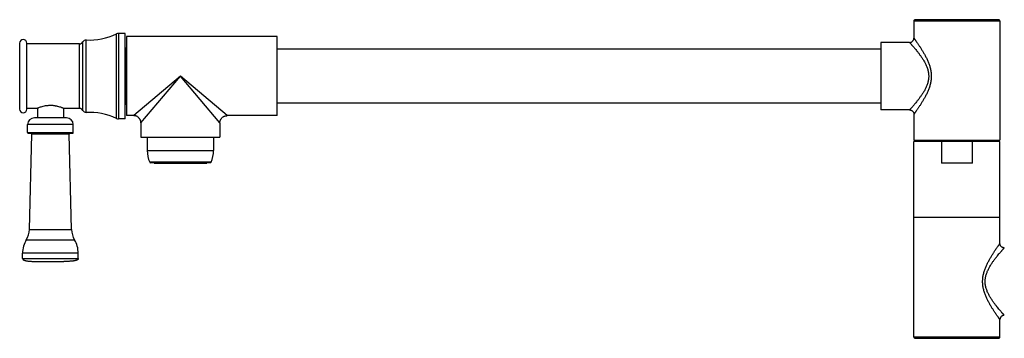
# Model space of a CAD drawing. Units: inches. Extents: x -2.9 to 24.3, y 4.5 to 13.5.
# Drawn here: x -2.9 to 10.9, y 9 to 13.5 of the extents above; entities that cross this region are included whole.
import ezdxf

# ---------------------------------------------------------------- set-up
doc = ezdxf.new("R2010")
doc.units = ezdxf.units.IN
doc.header["$LTSCALE"] = 1.21
doc.header["$MEASUREMENT"] = 0
doc.layers.get('0').update_dxf_attribs({"linetype": 'CONTINUOUS'})

msp = doc.modelspace()

# ---------------------------------------------------------------- linework, layer by layer
at = {"color": 7, "linetype": 'Continuous'}
for p, q in [((9.599, 13.463), (9.599, 13.227)), ((10.779, 13.483), (9.619, 13.483)), ((10.799, 13.463), (10.799, 11.807)), ((-1.39, 13.292), (-1.481, 13.292)), ((-1.39, 12.102), (-1.39, 13.292)), ((-1.371, 13.247), (-1.371, 12.147)), ((0.729, 13.247), (-1.371, 13.247)), ((0.729, 12.147), (0.729, 13.247)), ((-2.86, 13.157), (-2.86, 12.237)), ((-2.76, 12.237), (-2.76, 13.157)), ((-2.024, 13.147), (-2.76, 13.147)), ((-1.39, 13.076), (-1.381, 13.085)), ((-1.381, 13.085), (-1.371, 13.095)), ((-1.381, 12.697), (-1.381, 13.085)), ((-1.381, 12.697), (-1.381, 13.081)), ((9.139, 13.072), (0.729, 13.072)), ((9.139, 13.167), (9.139, 12.227)), ((9.539, 13.167), (9.139, 13.167)), ((-2.619, 12.247), (-2.76, 12.247)), ((-2.611, 12.25), (-2.611, 12.117)), ((-2.251, 12.25), (-2.251, 12.117)), ((-2.024, 12.247), (-2.244, 12.247)), ((-1.39, 12.317), (-1.375, 12.302)), ((-1.375, 12.302), (-1.371, 12.309)), ((-1.371, 12.309), (-1.371, 12.309)), ((9.139, 12.322), (0.729, 12.322)), ((9.539, 12.227), (9.139, 12.227)), ((-2.208, 12.117), (-2.655, 12.117)), ((-1.39, 12.102), (-1.481, 12.102)), ((-1.271, 12.147), (-1.371, 12.147)), ((0.729, 12.147), (0.029, 12.147)), ((9.599, 12.167), (9.599, 11.807)), ((-2.749, 11.911), (-2.749, 12.022)), ((-2.113, 11.911), (-2.113, 12.022)), ((-1.171, 12.047), (-1.171, 11.847)), ((-0.071, 12.047), (-0.071, 11.847)), ((-2.739, 11.901), (-2.123, 11.901)), ((-2.725, 10.562), (-2.69, 11.89)), ((-2.137, 10.562), (-2.172, 11.89)), ((-1.171, 11.847), (-0.071, 11.847)), ((-1.083, 11.847), (-1.083, 11.662)), ((-0.158, 11.847), (-0.158, 11.662)), ((9.599, 11.807), (10.799, 11.807)), ((9.729, 11.787), (9.729, 11.807)), ((10.669, 11.787), (10.669, 11.807)), ((9.599, 9.067), (9.599, 11.787)), ((10.799, 11.787), (9.599, 11.787)), ((9.984, 11.787), (9.984, 11.487)), ((10.415, 11.487), (10.415, 11.787)), ((10.799, 10.367), (10.799, 11.787)), ((-0.202, 11.492), (-1.039, 11.492)), ((-0.987, 11.492), (-0.987, 11.484)), ((-0.987, 11.484), (-0.254, 11.484)), ((-0.254, 11.492), (-0.254, 11.484)), ((10.415, 11.487), (9.984, 11.487)), ((10.799, 10.727), (9.599, 10.727)), ((-2.819, 10.156), (-2.819, 10.232)), ((-2.044, 10.156), (-2.044, 10.232)), ((-2.619, 10.117), (-2.244, 10.117)), ((10.799, 9.067), (10.799, 9.307)), ((9.619, 9.047), (10.779, 9.047))]:
    msp.add_line(p, q, dxfattribs=at)
at = {"color": 9, "linetype": 'Continuous'}
for p, q in [((10.799, 13.463), (9.599, 13.463)), ((-1.98, 12.219), (-1.98, 13.174)), ((-1.933, 12.192), (-1.933, 13.201)), ((-1.512, 12.109), (-1.512, 13.285)), ((-1.481, 13.292), (-1.481, 12.102)), ((-2.024, 12.247), (-2.024, 13.147)), ((-0.621, 12.697), (-1.271, 12.147)), ((-1.171, 12.047), (-0.621, 12.697)), ((0.029, 12.147), (-0.621, 12.697)), ((-0.071, 12.047), (-0.621, 12.697)), ((-2.113, 12.022), (-2.749, 12.022)), ((-2.749, 11.911), (-2.113, 11.911)), ((-2.172, 11.89), (-2.69, 11.89)), ((-1.083, 11.662), (-0.158, 11.662)), ((-0.193, 11.498), (-1.048, 11.498)), ((-2.725, 10.562), (-2.137, 10.562)), ((-2.767, 10.418), (-2.095, 10.418)), ((-2.044, 10.232), (-2.819, 10.232)), ((-2.819, 10.156), (-2.044, 10.156)), ((9.599, 9.067), (10.799, 9.067))]:
    msp.add_line(p, q, dxfattribs=at)
at = {"color": 7, "linetype": 'Continuous'}
for centre, radius, start, end in [((9.619, 13.463), 0.02, 89.9999, 180), ((10.779, 13.463), 0.02, 0, 90.0001), ((-2.81, 13.157), 0.05, 0, 180), ((-2.024, 13.197), 0.05, 270, 332.9351), ((-1.935, 13.151), 0.05, 87.4479, 152.9351), ((-1.893, 14.1), 0.9, 267.4479, 295.0128), ((-1.481, 13.217), 0.075, 90, 115.0128), ((-1.38, 13.084), 0.00154, 132.2459, 134.972), ((-2.81, 12.237), 0.05, 180, 360), ((-2.024, 12.197), 0.05, 27.0649, 90), ((-1.935, 12.242), 0.05, 207.0649, 272.5521), ((-2.655, 12.022), 0.0945, 90, 180), ((-2.208, 12.022), 0.0945, 0, 90), ((-1.893, 11.293), 0.9, 64.9872, 92.5521), ((-1.481, 12.177), 0.075, 244.9872, 270), ((-2.739, 11.911), 0.01, 180, 270), ((-2.7, 11.891), 0.01, 358.5, 90), ((-2.162, 11.891), 0.01, 90, 181.5), ((-2.123, 11.911), 0.01, 270, 360), ((-0.683, 11.662), 0.4, 180, 204.2209), ((-0.558, 11.662), 0.4, 335.7791, 360), ((-1.039, 11.502), 0.01, 204.2209, 270), ((-0.202, 11.502), 0.01, 270, 335.7791), ((-3.021, 10.57), 0.296, 329.0735, 358.5), ((-1.841, 10.57), 0.296, 181.5, 210.9265), ((-2.457, 10.232), 0.362, 149.0735, 180), ((-2.406, 10.232), 0.362, 0, 30.9265), ((9.619, 9.067), 0.02, 180, 270.0001), ((10.779, 9.067), 0.02, 269.9999, 360)]:
    msp.add_arc(centre, radius, start, end, dxfattribs=at)
for points, knots in [([(9.539, 13.167), (9.543, 13.167), (9.551, 13.167), (9.56, 13.17), (9.567, 13.173), (9.574, 13.177), (9.582, 13.184), (9.589, 13.192), (9.593, 13.199), (9.596, 13.206), (9.599, 13.215), (9.599, 13.223), (9.599, 13.227)], [0, 0, 0, 0, 0.116605, 0.239949, 0.303838, 0.36877, 0.5, 0.63123, 0.696162, 0.760051, 0.883395, 1, 1, 1, 1]), ([(-1.371, 12.697), (-1.371, 12.722), (-1.372, 12.76), (-1.373, 12.811), (-1.374, 12.847), (-1.374, 12.881), (-1.375, 12.914), (-1.375, 12.945), (-1.376, 12.969), (-1.376, 12.987), (-1.377, 12.999), (-1.377, 13.011), (-1.377, 13.022), (-1.378, 13.032), (-1.378, 13.041), (-1.378, 13.05), (-1.379, 13.056), (-1.379, 13.061), (-1.379, 13.064), (-1.379, 13.067), (-1.379, 13.07), (-1.379, 13.072), (-1.38, 13.075), (-1.38, 13.077), (-1.38, 13.078), (-1.38, 13.08), (-1.38, 13.081), (-1.38, 13.082), (-1.38, 13.083), (-1.381, 13.083), (-1.381, 13.084), (-1.381, 13.084), (-1.381, 13.084), (-1.381, 13.084), (-1.381, 13.084), (-1.381, 13.084), (-1.381, 13.085), (-1.381, 13.085), (-1.381, 13.084), (-1.381, 13.084), (-1.381, 13.084), (-1.381, 13.084)], [0, 0, 0, 0, 0.197736, 0.294165, 0.387682, 0.477331, 0.562236, 0.641593, 0.714604, 0.748479, 0.780483, 0.810549, 0.838613, 0.864608, 0.888471, 0.910136, 0.929538, 0.938371, 0.946616, 0.954271, 0.961333, 0.967801, 0.973671, 0.978941, 0.98361, 0.987675, 0.991134, 0.993987, 0.995186, 0.996233, 0.99713, 0.997877, 0.998477, 0.998934, 0.999112, 0.99926, 0.999486, 0.999589, 0.999702, 0.999837, 1, 1, 1, 1]), ([(-1.378, 13.083), (-1.379, 13.083), (-1.379, 13.083), (-1.379, 13.084), (-1.379, 13.084), (-1.38, 13.085), (-1.38, 13.085), (-1.38, 13.085), (-1.381, 13.085), (-1.381, 13.085), (-1.381, 13.085)], [0, 0, 0, 0, 0.214587, 0.396083, 0.545644, 0.665392, 0.759536, 0.836655, 0.911496, 1, 1, 1, 1]), ([(-1.371, 12.697), (-1.371, 12.722), (-1.372, 12.76), (-1.373, 12.811), (-1.374, 12.847), (-1.374, 12.881), (-1.375, 12.914), (-1.375, 12.945), (-1.376, 12.969), (-1.376, 12.987), (-1.377, 12.999), (-1.377, 13.011), (-1.377, 13.022), (-1.378, 13.032), (-1.378, 13.041), (-1.378, 13.05), (-1.379, 13.057), (-1.379, 13.063), (-1.379, 13.067), (-1.379, 13.07), (-1.379, 13.072), (-1.38, 13.075), (-1.38, 13.077), (-1.38, 13.078), (-1.38, 13.08), (-1.38, 13.081), (-1.38, 13.082), (-1.38, 13.083), (-1.381, 13.083), (-1.381, 13.084), (-1.381, 13.084), (-1.381, 13.084), (-1.381, 13.084), (-1.381, 13.084), (-1.381, 13.085), (-1.381, 13.084), (-1.381, 13.084), (-1.381, 13.084)], [0, 0, 0, 0, 0.197762, 0.294188, 0.387672, 0.477306, 0.562239, 0.64162, 0.714602, 0.748456, 0.780455, 0.810529, 0.838606, 0.864616, 0.888489, 0.910154, 0.929543, 0.946604, 0.954254, 0.961314, 0.96778, 0.973651, 0.978923, 0.983594, 0.987662, 0.991125, 0.993982, 0.995182, 0.996232, 0.99713, 0.997879, 0.99848, 0.998938, 0.999264, 0.999491, 0.999703, 1, 1, 1, 1]), ([(-1.371, 13.006), (-1.371, 13.011), (-1.371, 13.021), (-1.372, 13.035), (-1.374, 13.047), (-1.374, 13.056), (-1.375, 13.063), (-1.376, 13.067), (-1.376, 13.071), (-1.377, 13.074), (-1.377, 13.077), (-1.378, 13.08), (-1.378, 13.081), (-1.378, 13.083), (-1.379, 13.083), (-1.379, 13.083)], [0, 0, 0, 0, 0.198584, 0.377566, 0.536126, 0.673495, 0.734025, 0.78902, 0.838412, 0.882137, 0.920159, 0.952465, 0.979062, 0.990233, 1, 1, 1, 1]), ([(-1.371, 13.006), (-1.371, 13.011), (-1.371, 13.02), (-1.372, 13.034), (-1.373, 13.046), (-1.374, 13.056), (-1.375, 13.065), (-1.376, 13.072), (-1.377, 13.076), (-1.377, 13.079), (-1.378, 13.081), (-1.378, 13.082), (-1.378, 13.083)], [0, 0, 0, 0, 0.194489, 0.370528, 0.527259, 0.663934, 0.779976, 0.874858, 0.91425, 0.948241, 0.97682, 1, 1, 1, 1]), ([(-1.372, 12.311), (-1.372, 12.311), (-1.372, 12.312), (-1.372, 12.314), (-1.372, 12.316), (-1.373, 12.32), (-1.373, 12.325), (-1.373, 12.33), (-1.374, 12.339), (-1.374, 12.352), (-1.375, 12.369), (-1.375, 12.389), (-1.376, 12.412), (-1.377, 12.447), (-1.377, 12.485), (-1.378, 12.525), (-1.379, 12.552), (-1.379, 12.574), (-1.379, 12.597), (-1.38, 12.62), (-1.38, 12.643), (-1.381, 12.667), (-1.381, 12.685), (-1.381, 12.697)], [0, 0, 0, 0, 0.002632, 0.005789, 0.013675, 0.023635, 0.035644, 0.049672, 0.065688, 0.103552, 0.148953, 0.201575, 0.260946, 0.326491, 0.473968, 0.554706, 0.639196, 0.682617, 0.726699, 0.816498, 0.862043, 0.907886, 1, 1, 1, 1]), ([(-1.381, 12.697), (-1.381, 12.684), (-1.381, 12.658), (-1.38, 12.621), (-1.38, 12.583), (-1.379, 12.547), (-1.379, 12.512), (-1.379, 12.48), (-1.378, 12.449), (-1.378, 12.42), (-1.378, 12.398), (-1.377, 12.382), (-1.377, 12.37), (-1.377, 12.36), (-1.377, 12.35), (-1.377, 12.342), (-1.376, 12.334), (-1.376, 12.327), (-1.376, 12.321), (-1.376, 12.316), (-1.376, 12.313), (-1.376, 12.311), (-1.375, 12.309), (-1.375, 12.307), (-1.375, 12.306), (-1.375, 12.305), (-1.375, 12.304), (-1.375, 12.303), (-1.375, 12.303), (-1.375, 12.303), (-1.375, 12.303), (-1.375, 12.302), (-1.375, 12.302), (-1.375, 12.302)], [0, 0, 0, 0, 0.097229, 0.193679, 0.288294, 0.380192, 0.468504, 0.55236, 0.630953, 0.703535, 0.769416, 0.799641, 0.827961, 0.854311, 0.878625, 0.900847, 0.920928, 0.938818, 0.954473, 0.967861, 0.973696, 0.978953, 0.983629, 0.987721, 0.991228, 0.994148, 0.996482, 0.997429, 0.99823, 0.998886, 0.999397, 0.999765, 1, 1, 1, 1]), ([(-1.371, 12.309), (-1.371, 12.309), (-1.371, 12.309), (-1.371, 12.309), (-1.371, 12.309), (-1.371, 12.31), (-1.371, 12.31), (-1.372, 12.31), (-1.372, 12.311), (-1.372, 12.312), (-1.372, 12.314), (-1.372, 12.317), (-1.373, 12.321), (-1.373, 12.326), (-1.373, 12.332), (-1.374, 12.339), (-1.374, 12.346), (-1.374, 12.355), (-1.374, 12.364), (-1.375, 12.374), (-1.375, 12.385), (-1.376, 12.401), (-1.376, 12.423), (-1.377, 12.451), (-1.377, 12.482), (-1.378, 12.514), (-1.379, 12.549), (-1.379, 12.584), (-1.38, 12.621), (-1.38, 12.659), (-1.381, 12.684), (-1.381, 12.697)], [0, 0, 0, 0, 0.000503, 0.000929, 0.001492, 0.002197, 0.003048, 0.004045, 0.005189, 0.007923, 0.011249, 0.019676, 0.030452, 0.043558, 0.058966, 0.076637, 0.096527, 0.118593, 0.142783, 0.169034, 0.197284, 0.22747, 0.293343, 0.366017, 0.444795, 0.52892, 0.617577, 0.709905, 0.805039, 0.902089, 1, 1, 1, 1]), ([(-2.244, 12.247), (-2.244, 12.247), (-2.245, 12.247), (-2.248, 12.248), (-2.252, 12.25), (-2.259, 12.253), (-2.266, 12.256), (-2.28, 12.261), (-2.3, 12.267), (-2.322, 12.274), (-2.342, 12.278), (-2.359, 12.281), (-2.376, 12.284), (-2.391, 12.286), (-2.403, 12.287), (-2.416, 12.287), (-2.431, 12.288), (-2.45, 12.287), (-2.468, 12.286), (-2.486, 12.284), (-2.508, 12.281), (-2.534, 12.275), (-2.562, 12.267), (-2.585, 12.26), (-2.602, 12.253), (-2.612, 12.249), (-2.617, 12.247), (-2.619, 12.247)], [0, 0, 0, 0, 0.00259, 0.010304, 0.023004, 0.040446, 0.062344, 0.088368, 0.151431, 0.226899, 0.268452, 0.312103, 0.35749, 0.404226, 0.427969, 0.451886, 0.500013, 0.548142, 0.5958, 0.642531, 0.687907, 0.773092, 0.848559, 0.911622, 0.959551, 0.989695, 1, 1, 1, 1]), ([(-1.371, 12.309), (-1.371, 12.309), (-1.371, 12.309), (-1.371, 12.309), (-1.371, 12.309), (-1.371, 12.31), (-1.372, 12.31), (-1.372, 12.31), (-1.372, 12.311), (-1.372, 12.311)], [0, 0, 0, 0, 0.095015, 0.176671, 0.284986, 0.421023, 0.585333, 0.778251, 1, 1, 1, 1]), ([(9.539, 12.227), (9.543, 12.227), (9.551, 12.226), (9.56, 12.223), (9.567, 12.22), (9.574, 12.216), (9.582, 12.209), (9.589, 12.201), (9.593, 12.194), (9.596, 12.187), (9.599, 12.178), (9.599, 12.17), (9.599, 12.167)], [0, 0, 0, 0, 0.116605, 0.239949, 0.303838, 0.36877, 0.5, 0.63123, 0.696162, 0.760051, 0.883395, 1, 1, 1, 1]), ([(-1.171, 12.047), (-1.171, 12.05), (-1.171, 12.056), (-1.172, 12.065), (-1.174, 12.074), (-1.177, 12.084), (-1.182, 12.093), (-1.188, 12.104), (-1.199, 12.118), (-1.213, 12.129), (-1.224, 12.136), (-1.234, 12.14), (-1.243, 12.143), (-1.252, 12.145), (-1.261, 12.146), (-1.268, 12.147), (-1.271, 12.147)], [0, 0, 0, 0, 0.057368, 0.116663, 0.177624, 0.240088, 0.303943, 0.368841, 0.5, 0.63116, 0.696057, 0.759912, 0.822376, 0.883337, 0.942632, 1, 1, 1, 1]), ([(-0.071, 12.047), (-0.071, 12.05), (-0.07, 12.056), (-0.069, 12.065), (-0.067, 12.074), (-0.064, 12.084), (-0.059, 12.093), (-0.053, 12.104), (-0.042, 12.118), (-0.028, 12.129), (-0.017, 12.136), (-0.007, 12.14), (0.002, 12.143), (0.011, 12.145), (0.02, 12.146), (0.026, 12.147), (0.029, 12.147)], [0, 0, 0, 0, 0.057368, 0.116663, 0.177624, 0.240088, 0.303943, 0.368841, 0.5, 0.63116, 0.696057, 0.759912, 0.822376, 0.883337, 0.942632, 1, 1, 1, 1]), ([(10.859, 10.307), (10.856, 10.307), (10.848, 10.307), (10.839, 10.31), (10.832, 10.313), (10.825, 10.317), (10.817, 10.324), (10.81, 10.332), (10.806, 10.339), (10.803, 10.346), (10.8, 10.355), (10.799, 10.363), (10.799, 10.367)], [0, 0, 0, 0, 0.116605, 0.239949, 0.303838, 0.36877, 0.5, 0.63123, 0.696162, 0.760051, 0.883395, 1, 1, 1, 1]), ([(-2.819, 10.156), (-2.819, 10.155), (-2.818, 10.153), (-2.818, 10.151), (-2.817, 10.149), (-2.817, 10.148), (-2.816, 10.147), (-2.814, 10.145), (-2.812, 10.143), (-2.81, 10.141), (-2.808, 10.14), (-2.805, 10.138), (-2.801, 10.136), (-2.796, 10.134), (-2.79, 10.132), (-2.784, 10.13), (-2.778, 10.129), (-2.772, 10.127), (-2.766, 10.126), (-2.758, 10.124), (-2.747, 10.123), (-2.733, 10.121), (-2.72, 10.12), (-2.706, 10.119), (-2.692, 10.118), (-2.672, 10.117), (-2.648, 10.117), (-2.628, 10.117), (-2.619, 10.117)], [0, 0, 0, 0, 0.016072, 0.023242, 0.030025, 0.036546, 0.042905, 0.055403, 0.06784, 0.080325, 0.092927, 0.105693, 0.131793, 0.158687, 0.186296, 0.214562, 0.243429, 0.272856, 0.302799, 0.333207, 0.395219, 0.458656, 0.523316, 0.589049, 0.655717, 0.723216, 0.860371, 1, 1, 1, 1]), ([(-2.044, 10.156), (-2.044, 10.155), (-2.044, 10.153), (-2.044, 10.151), (-2.045, 10.149), (-2.045, 10.148), (-2.046, 10.147), (-2.048, 10.145), (-2.05, 10.143), (-2.052, 10.141), (-2.054, 10.14), (-2.057, 10.138), (-2.061, 10.136), (-2.066, 10.134), (-2.072, 10.132), (-2.078, 10.13), (-2.084, 10.129), (-2.09, 10.127), (-2.096, 10.126), (-2.105, 10.124), (-2.115, 10.123), (-2.129, 10.121), (-2.142, 10.12), (-2.156, 10.119), (-2.17, 10.118), (-2.19, 10.117), (-2.214, 10.117), (-2.234, 10.117), (-2.244, 10.117)], [0, 0, 0, 0, 0.016072, 0.023242, 0.030025, 0.036546, 0.042905, 0.055403, 0.06784, 0.080325, 0.092927, 0.105693, 0.131793, 0.158687, 0.186296, 0.214562, 0.243429, 0.272856, 0.302799, 0.333207, 0.395219, 0.458656, 0.523316, 0.589049, 0.655717, 0.723216, 0.860371, 1, 1, 1, 1]), ([(10.859, 9.367), (10.856, 9.367), (10.848, 9.366), (10.839, 9.363), (10.832, 9.36), (10.825, 9.356), (10.817, 9.349), (10.81, 9.341), (10.806, 9.334), (10.803, 9.327), (10.8, 9.318), (10.799, 9.31), (10.799, 9.307)], [0, 0, 0, 0, 0.116605, 0.239949, 0.303838, 0.36877, 0.5, 0.63123, 0.696162, 0.760051, 0.883395, 1, 1, 1, 1])]:
    msp.add_open_spline(points, degree=3, knots=knots, dxfattribs=at)
at = {"color": 9, "linetype": 'Continuous'}
for points, knots in [([(9.599, 13.227), (9.599, 13.227), (9.599, 13.227), (9.599, 13.227), (9.6, 13.227), (9.6, 13.227), (9.6, 13.227), (9.6, 13.226), (9.6, 13.226), (9.6, 13.226), (9.6, 13.226), (9.6, 13.226), (9.6, 13.225), (9.601, 13.225), (9.601, 13.224), (9.602, 13.224), (9.602, 13.223), (9.603, 13.221), (9.605, 13.22), (9.606, 13.217), (9.609, 13.214), (9.611, 13.211), (9.613, 13.207), (9.616, 13.204), (9.619, 13.199), (9.622, 13.195), (9.627, 13.188), (9.634, 13.179), (9.642, 13.167), (9.651, 13.155), (9.66, 13.141), (9.67, 13.127), (9.68, 13.111), (9.691, 13.095), (9.702, 13.078), (9.716, 13.054), (9.731, 13.029), (9.746, 13.003), (9.761, 12.976), (9.775, 12.948), (9.789, 12.919), (9.799, 12.896), (9.808, 12.873), (9.819, 12.841), (9.828, 12.808), (9.835, 12.775), (9.839, 12.749), (9.841, 12.723), (9.842, 12.697), (9.841, 12.67), (9.839, 12.644), (9.835, 12.619), (9.828, 12.585), (9.819, 12.552), (9.808, 12.52), (9.799, 12.497), (9.789, 12.474), (9.775, 12.445), (9.761, 12.417), (9.746, 12.39), (9.731, 12.364), (9.716, 12.339), (9.702, 12.315), (9.691, 12.298), (9.68, 12.282), (9.67, 12.267), (9.66, 12.252), (9.651, 12.239), (9.642, 12.226), (9.634, 12.214), (9.627, 12.205), (9.622, 12.199), (9.619, 12.194), (9.616, 12.19), (9.613, 12.186), (9.611, 12.182), (9.609, 12.179), (9.606, 12.176), (9.605, 12.174), (9.603, 12.172), (9.602, 12.171), (9.602, 12.17), (9.601, 12.169), (9.601, 12.168), (9.6, 12.168), (9.6, 12.168), (9.6, 12.167), (9.6, 12.167), (9.6, 12.167), (9.6, 12.167), (9.6, 12.167), (9.6, 12.167), (9.6, 12.167), (9.599, 12.167), (9.599, 12.167), (9.599, 12.167), (9.599, 12.167)], [0, 0, 0, 0, 0.000003, 0.000013, 0.000029, 0.000052, 0.000116, 0.000206, 0.000321, 0.000462, 0.000628, 0.00082, 0.00128, 0.001841, 0.002503, 0.003265, 0.004126, 0.005087, 0.007302, 0.009902, 0.01288, 0.016224, 0.019927, 0.023977, 0.028364, 0.033075, 0.0381, 0.049043, 0.0611, 0.074181, 0.088198, 0.10307, 0.118721, 0.135081, 0.152088, 0.169683, 0.206435, 0.225504, 0.244983, 0.285032, 0.305545, 0.326348, 0.347415, 0.368723, 0.411943, 0.43381, 0.455802, 0.477879, 0.5, 0.522121, 0.544198, 0.56619, 0.588057, 0.631278, 0.652585, 0.673652, 0.694455, 0.714969, 0.755017, 0.774496, 0.793565, 0.830317, 0.847912, 0.864919, 0.881279, 0.89693, 0.911802, 0.925819, 0.9389, 0.950957, 0.9619, 0.966925, 0.971636, 0.976023, 0.980073, 0.983775, 0.98712, 0.990098, 0.992698, 0.994913, 0.995874, 0.996736, 0.997497, 0.998159, 0.99872, 0.99918, 0.999372, 0.999538, 0.999679, 0.999794, 0.999884, 0.999948, 0.999971, 0.999987, 0.999997, 1, 1, 1, 1]), ([(9.539, 13.167), (9.539, 13.167), (9.54, 13.167), (9.54, 13.167), (9.54, 13.166), (9.54, 13.166), (9.54, 13.166), (9.54, 13.166), (9.541, 13.165), (9.541, 13.165), (9.542, 13.164), (9.543, 13.162), (9.545, 13.161), (9.547, 13.159), (9.549, 13.156), (9.551, 13.153), (9.555, 13.149), (9.561, 13.143), (9.568, 13.135), (9.575, 13.126), (9.584, 13.116), (9.594, 13.105), (9.604, 13.094), (9.618, 13.076), (9.637, 13.053), (9.661, 13.023), (9.685, 12.991), (9.71, 12.956), (9.734, 12.918), (9.757, 12.878), (9.777, 12.836), (9.793, 12.792), (9.804, 12.745), (9.807, 12.697), (9.804, 12.648), (9.793, 12.602), (9.777, 12.557), (9.757, 12.515), (9.734, 12.475), (9.71, 12.438), (9.685, 12.403), (9.661, 12.37), (9.637, 12.34), (9.618, 12.317), (9.604, 12.3), (9.594, 12.288), (9.584, 12.277), (9.575, 12.267), (9.568, 12.258), (9.561, 12.25), (9.555, 12.244), (9.551, 12.24), (9.549, 12.237), (9.547, 12.235), (9.545, 12.233), (9.543, 12.231), (9.542, 12.23), (9.541, 12.229), (9.541, 12.228), (9.54, 12.228), (9.54, 12.227), (9.54, 12.227), (9.54, 12.227), (9.54, 12.227), (9.54, 12.227), (9.539, 12.227), (9.539, 12.227)], [0, 0, 0, 0, 0.000052, 0.000116, 0.000206, 0.000461, 0.000817, 0.001274, 0.00183, 0.002485, 0.003239, 0.005038, 0.007223, 0.009788, 0.012729, 0.016039, 0.019709, 0.028084, 0.037764, 0.048664, 0.060695, 0.073774, 0.087816, 0.102738, 0.134911, 0.169758, 0.206797, 0.245641, 0.285949, 0.327411, 0.369788, 0.412835, 0.456312, 0.5, 0.543689, 0.587166, 0.630213, 0.67259, 0.714052, 0.75436, 0.793204, 0.830243, 0.86509, 0.897263, 0.912185, 0.926227, 0.939305, 0.951337, 0.962236, 0.971917, 0.980291, 0.983961, 0.987271, 0.990212, 0.992778, 0.994962, 0.996762, 0.997515, 0.99817, 0.998726, 0.999183, 0.999539, 0.999794, 0.999884, 0.999948, 1, 1, 1, 1]), ([(10.799, 9.307), (10.799, 9.307), (10.799, 9.307), (10.799, 9.307), (10.799, 9.307), (10.799, 9.307), (10.799, 9.307), (10.799, 9.307), (10.799, 9.307), (10.799, 9.307), (10.799, 9.307), (10.799, 9.308), (10.799, 9.308), (10.798, 9.308), (10.798, 9.309), (10.797, 9.31), (10.797, 9.311), (10.796, 9.312), (10.794, 9.314), (10.792, 9.316), (10.79, 9.319), (10.788, 9.322), (10.786, 9.326), (10.783, 9.33), (10.78, 9.334), (10.776, 9.339), (10.772, 9.345), (10.765, 9.354), (10.757, 9.366), (10.748, 9.379), (10.739, 9.392), (10.729, 9.407), (10.719, 9.422), (10.708, 9.438), (10.697, 9.455), (10.683, 9.479), (10.668, 9.504), (10.653, 9.53), (10.638, 9.557), (10.624, 9.585), (10.61, 9.614), (10.6, 9.637), (10.591, 9.66), (10.58, 9.692), (10.571, 9.725), (10.564, 9.759), (10.56, 9.784), (10.558, 9.81), (10.557, 9.837), (10.558, 9.863), (10.56, 9.889), (10.564, 9.915), (10.571, 9.948), (10.58, 9.981), (10.591, 10.013), (10.6, 10.036), (10.61, 10.059), (10.624, 10.088), (10.638, 10.116), (10.653, 10.143), (10.668, 10.169), (10.683, 10.194), (10.697, 10.218), (10.708, 10.235), (10.719, 10.251), (10.729, 10.267), (10.739, 10.281), (10.748, 10.295), (10.757, 10.307), (10.765, 10.319), (10.772, 10.328), (10.776, 10.335), (10.78, 10.339), (10.783, 10.344), (10.786, 10.347), (10.788, 10.351), (10.79, 10.354), (10.792, 10.357), (10.794, 10.36), (10.796, 10.361), (10.797, 10.363), (10.797, 10.364), (10.798, 10.364), (10.798, 10.365), (10.799, 10.365), (10.799, 10.366), (10.799, 10.366), (10.799, 10.366), (10.799, 10.366), (10.799, 10.366), (10.799, 10.367), (10.799, 10.367), (10.799, 10.367), (10.799, 10.367), (10.799, 10.367), (10.799, 10.367), (10.799, 10.367)], [0, 0, 0, 0, 0.000003, 0.000013, 0.000029, 0.000052, 0.000116, 0.000206, 0.000321, 0.000462, 0.000628, 0.00082, 0.00128, 0.001841, 0.002503, 0.003265, 0.004126, 0.005087, 0.007302, 0.009902, 0.01288, 0.016224, 0.019927, 0.023977, 0.028364, 0.033075, 0.0381, 0.049043, 0.0611, 0.074181, 0.088198, 0.10307, 0.118721, 0.135081, 0.152088, 0.169683, 0.206435, 0.225504, 0.244983, 0.285032, 0.305545, 0.326348, 0.347415, 0.368723, 0.411943, 0.43381, 0.455802, 0.477879, 0.5, 0.522121, 0.544199, 0.56619, 0.588057, 0.631278, 0.652585, 0.673652, 0.694455, 0.714969, 0.755017, 0.774496, 0.793565, 0.830317, 0.847912, 0.864919, 0.881279, 0.89693, 0.911802, 0.925819, 0.9389, 0.950957, 0.9619, 0.966925, 0.971636, 0.976023, 0.980073, 0.983776, 0.98712, 0.990098, 0.992698, 0.994913, 0.995874, 0.996736, 0.997497, 0.998159, 0.99872, 0.99918, 0.999372, 0.999538, 0.999679, 0.999794, 0.999884, 0.999948, 0.999971, 0.999987, 0.999997, 1, 1, 1, 1]), ([(10.859, 9.367), (10.859, 9.367), (10.859, 9.367), (10.859, 9.367), (10.859, 9.367), (10.859, 9.367), (10.859, 9.367), (10.859, 9.368), (10.858, 9.368), (10.858, 9.369), (10.857, 9.37), (10.856, 9.371), (10.854, 9.373), (10.852, 9.375), (10.85, 9.377), (10.848, 9.38), (10.844, 9.384), (10.838, 9.39), (10.831, 9.398), (10.823, 9.407), (10.815, 9.417), (10.805, 9.428), (10.795, 9.44), (10.781, 9.457), (10.762, 9.48), (10.738, 9.51), (10.714, 9.543), (10.689, 9.578), (10.665, 9.615), (10.642, 9.655), (10.622, 9.697), (10.606, 9.742), (10.595, 9.788), (10.592, 9.837), (10.595, 9.885), (10.606, 9.932), (10.622, 9.976), (10.642, 10.018), (10.665, 10.058), (10.689, 10.096), (10.714, 10.131), (10.738, 10.163), (10.762, 10.193), (10.781, 10.216), (10.795, 10.234), (10.805, 10.245), (10.815, 10.256), (10.823, 10.266), (10.831, 10.275), (10.838, 10.283), (10.844, 10.289), (10.848, 10.293), (10.85, 10.296), (10.852, 10.299), (10.854, 10.301), (10.856, 10.302), (10.857, 10.304), (10.858, 10.305), (10.858, 10.305), (10.859, 10.306), (10.859, 10.306), (10.859, 10.306), (10.859, 10.306), (10.859, 10.307), (10.859, 10.307), (10.859, 10.307), (10.859, 10.307)], [0, 0, 0, 0, 0.000052, 0.000116, 0.000206, 0.000461, 0.000817, 0.001274, 0.00183, 0.002485, 0.003239, 0.005038, 0.007223, 0.009788, 0.012729, 0.016039, 0.019709, 0.028084, 0.037764, 0.048664, 0.060695, 0.073774, 0.087816, 0.102738, 0.134911, 0.169758, 0.206797, 0.245641, 0.285949, 0.327411, 0.369788, 0.412835, 0.456312, 0.5, 0.543689, 0.587166, 0.630213, 0.67259, 0.714052, 0.75436, 0.793204, 0.830243, 0.86509, 0.897263, 0.912185, 0.926227, 0.939305, 0.951337, 0.962236, 0.971917, 0.980291, 0.983961, 0.987271, 0.990212, 0.992778, 0.994962, 0.996762, 0.997515, 0.99817, 0.998726, 0.999183, 0.999539, 0.999794, 0.999884, 0.999948, 1, 1, 1, 1])]:
    msp.add_open_spline(points, degree=3, knots=knots, dxfattribs=at)
at = {"color": 7, "linetype": 'Continuous'}
msp.add_open_spline([(-1.381, 13.085), (-1.381, 13.085), (-1.381, 13.085), (-1.381, 13.085)], degree=3, dxfattribs=at)

doc.saveas('drawing.dxf')
